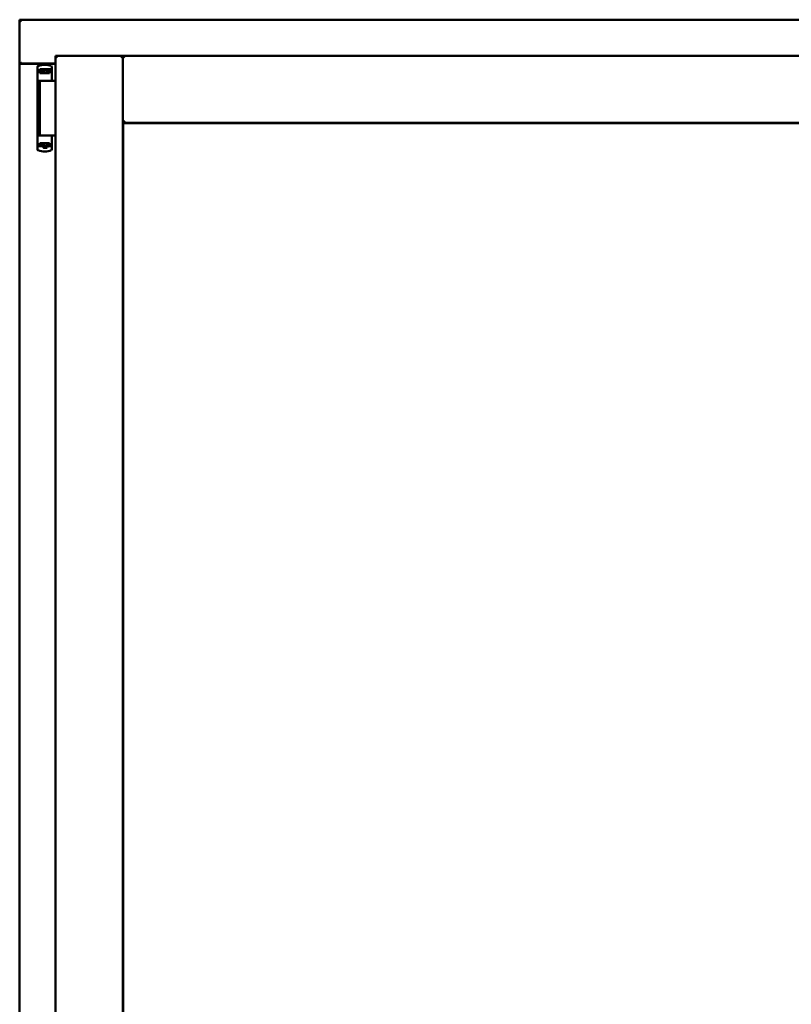
# Model space of a CAD drawing. Units: millimetres. Extents: x 13 to 821, y -287 to 287.
# Drawn here: x 367 to 387, y 213 to 238 of the extents above; entities that cross this region are included whole.
import ezdxf

# ---------------------------------------------------------------- set-up
doc = ezdxf.new("R2010")
doc.units = ezdxf.units.MM
doc.layers.add('Visible (ISO)', color=7, linetype='Continuous', lineweight=50)

msp = doc.modelspace()

# ---------------------------------------------------------------- linework, layer by layer
at = {"layer": 'Visible (ISO)'}
for p, q in [((367.243, 237.754), (367.193, 237.804)), ((367.193, 237.804), (367.193, 236.679)), ((397.943, 237.804), (367.193, 237.804)), ((368.118, 236.879), (369.843, 236.879)), ((368.118, 236.879), (368.168, 236.829)), ((368.118, 236.879), (368.118, 201.729)), ((369.793, 236.829), (369.843, 236.879)), ((369.843, 235.154), (369.843, 236.879)), ((369.893, 236.829), (369.843, 236.879)), ((395.293, 236.879), (369.843, 236.879)), ((369.843, 236.879), (369.843, 201.729)), ((367.193, 236.679), (367.2, 236.679)), ((367.193, 236.679), (367.21, 236.679)), ((367.193, 236.679), (367.193, 201.929)), ((368.118, 236.679), (367.21, 236.679)), ((368.118, 236.666), (367.243, 236.666)), ((367.649, 236.588), (367.649, 236.534)), ((367.649, 236.534), (367.649, 236.489)), ((367.649, 234.574), (367.649, 236.489)), ((367.669, 236.509), (367.742, 236.509)), ((367.71, 236.489), (367.71, 236.434)), ((367.759, 236.536), (367.712, 236.536)), ((367.712, 236.509), (367.712, 236.536)), ((367.742, 236.509), (367.743, 236.509)), ((367.759, 236.509), (367.743, 236.509)), ((367.798, 236.536), (367.759, 236.536)), ((367.798, 236.509), (367.759, 236.509)), ((367.785, 236.464), (367.785, 236.509)), ((367.79, 236.443), (367.79, 236.504)), ((367.79, 236.504), (367.818, 236.504)), ((367.9, 236.536), (367.798, 236.536)), ((367.9, 236.509), (367.798, 236.509)), ((367.818, 236.504), (367.818, 236.466)), ((367.883, 236.504), (367.818, 236.504)), ((367.883, 236.466), (367.883, 236.504)), ((367.883, 236.504), (367.91, 236.504)), ((367.939, 236.536), (367.9, 236.536)), ((367.939, 236.509), (367.9, 236.509)), ((367.91, 236.504), (367.91, 236.443)), ((367.913, 236.509), (367.913, 236.464)), ((367.987, 236.536), (367.939, 236.536)), ((367.987, 236.509), (367.939, 236.509)), ((367.96, 236.434), (367.96, 236.489)), ((367.987, 236.509), (367.987, 236.536)), ((367.994, 236.509), (367.987, 236.509)), ((368.007, 236.614), (368.007, 236.614)), ((368.024, 236.59), (368.024, 236.246)), ((367.849, 236.234), (367.67, 236.234)), ((367.849, 236.434), (367.71, 236.434)), ((367.744, 236.434), (367.744, 236.464)), ((367.744, 236.464), (367.785, 236.464)), ((367.747, 236.459), (367.744, 236.459)), ((367.747, 236.434), (367.747, 236.459)), ((367.767, 236.459), (367.747, 236.459)), ((367.78, 236.459), (367.767, 236.459)), ((367.778, 236.229), (367.778, 236.234)), ((367.78, 236.459), (367.789, 236.459)), ((367.79, 236.466), (367.785, 236.466)), ((367.79, 236.443), (367.79, 236.434)), ((367.96, 236.434), (367.849, 236.434)), ((367.976, 236.234), (367.849, 236.234)), ((367.913, 236.466), (367.91, 236.466)), ((367.91, 236.434), (367.91, 236.443)), ((367.912, 236.459), (367.92, 236.459)), ((367.913, 236.464), (367.954, 236.464)), ((367.92, 236.459), (367.934, 236.459)), ((367.92, 236.229), (367.92, 236.234)), ((367.954, 236.459), (367.934, 236.459)), ((367.954, 236.464), (367.954, 236.434)), ((367.976, 236.234), (368.011, 236.234)), ((368.012, 236.234), (368.011, 236.234)), ((367.708, 236.229), (367.988, 236.229)), ((367.708, 236.229), (367.708, 234.829)), ((368.025, 236.229), (367.988, 236.229)), ((368.038, 236.229), (368.025, 236.229)), ((368.118, 236.229), (368.038, 236.229)), ((369.843, 235.154), (369.893, 235.204)), ((395.293, 235.154), (369.843, 235.154)), ((369.851, 235.146), (395.286, 235.146)), ((369.851, 203.461), (369.851, 235.146)), ((367.753, 234.829), (367.67, 234.829)), ((367.753, 234.829), (367.988, 234.829)), ((368.025, 234.829), (367.988, 234.829)), ((368.024, 234.472), (368.024, 234.816)), ((368.038, 234.829), (368.025, 234.829)), ((368.118, 234.829), (368.038, 234.829)), ((367.649, 234.529), (367.649, 234.574)), ((367.649, 234.474), (367.649, 234.529)), ((367.669, 234.554), (367.742, 234.554)), ((367.71, 234.574), (367.71, 234.629)), ((367.849, 234.629), (367.71, 234.629)), ((367.742, 234.554), (367.785, 234.554)), ((367.744, 234.629), (367.744, 234.599)), ((367.744, 234.604), (367.764, 234.604)), ((367.744, 234.599), (367.785, 234.599)), ((367.778, 234.604), (367.764, 234.604)), ((367.787, 234.604), (367.778, 234.604)), ((367.8, 234.52), (367.781, 234.554)), ((367.785, 234.599), (367.785, 234.554)), ((367.788, 234.596), (367.785, 234.593)), ((367.788, 234.584), (367.785, 234.584)), ((367.788, 234.559), (367.785, 234.559)), ((367.785, 234.546), (367.785, 234.529)), ((367.788, 234.628), (367.788, 234.62)), ((367.788, 234.559), (367.788, 234.62)), ((367.815, 234.559), (367.788, 234.559)), ((367.891, 234.516), (367.807, 234.516)), ((367.815, 234.596), (367.815, 234.559)), ((367.815, 234.559), (367.88, 234.559)), ((367.96, 234.629), (367.849, 234.629)), ((367.88, 234.559), (367.88, 234.596)), ((367.908, 234.559), (367.88, 234.559)), ((367.898, 234.52), (367.917, 234.554)), ((367.908, 234.62), (367.908, 234.628)), ((367.908, 234.62), (367.908, 234.559)), ((367.908, 234.599), (367.913, 234.593)), ((367.913, 234.584), (367.908, 234.584)), ((367.913, 234.559), (367.908, 234.559)), ((367.918, 234.604), (367.909, 234.604)), ((367.913, 234.599), (367.954, 234.599)), ((367.913, 234.554), (367.913, 234.599)), ((367.913, 234.554), (367.933, 234.554)), ((367.913, 234.529), (367.913, 234.546)), ((367.918, 234.604), (367.932, 234.604)), ((367.932, 234.604), (367.952, 234.604)), ((367.933, 234.554), (367.969, 234.554)), ((367.952, 234.629), (367.952, 234.604)), ((367.952, 234.604), (367.954, 234.604)), ((367.954, 234.599), (367.954, 234.629)), ((367.96, 234.629), (367.96, 234.574)), ((367.994, 234.554), (367.969, 234.554)), ((368.007, 234.449), (368.007, 234.448))]:
    msp.add_line(p, q, dxfattribs=at)
for centre, radius, start, end in [((367.243, 236.716), 0.05, 228.5904, 270), ((367.837, 236.144), 0.5, 70.1359, 110.0052), ((367.999, 236.59), 0.025, 0, 69.9948), ((368.012, 236.209), 0.025, 90, 126.8699), ((368.012, 236.246), 0.0125, 270, 0), ((368.012, 234.816), 0.0125, 0, 90), ((367.807, 234.524), 0.0075, 210, 270), ((367.891, 234.524), 0.0075, 270, 330), ((367.999, 234.472), 0.025, 290.0052, 0), ((367.837, 234.919), 0.5, 249.9948, 289.8641)]:
    msp.add_arc(centre, radius, start, end, dxfattribs=at)
for centre, major_axis, start_param, end_param in [((367.729, 236.466), (0.0893, 0), 5.477071, 6.283185), ((367.972, 236.466), (0.0893, 0), 3.141593, 3.947707), ((367.726, 234.596), (-0.0893, 0), 3.141593, 3.947707), ((367.97, 234.596), (-0.0893, 0), 5.477071, 6.283185)]:
    msp.add_ellipse(centre, major_axis=major_axis, ratio=0.36397, start_param=start_param, end_param=end_param, dxfattribs=at)
for points, knots in [([(367.243, 236.704), (367.239, 236.701), (367.234, 236.697), (367.224, 236.69), (367.22, 236.687), (367.213, 236.683), (367.21, 236.682), (367.204, 236.679), (367.202, 236.679), (367.2, 236.679)], [0, 0, 0, 0, 0.0665288, 0.0665288, 0.1330576, 0.1330576, 0.1783983, 0.1783983, 0.223739, 0.223739, 0.223739, 0.223739]), ([(367.649, 236.59), (367.649, 236.593), (367.65, 236.595), (367.65, 236.598), (367.65, 236.598), (367.651, 236.598), (367.651, 236.599), (367.651, 236.601), (367.652, 236.603), (367.654, 236.604), (367.654, 236.605), (367.654, 236.605), (367.654, 236.605), (367.656, 236.607), (367.657, 236.609), (367.659, 236.61), (367.659, 236.61), (367.659, 236.61), (367.66, 236.61), (367.661, 236.612), (367.664, 236.613), (367.666, 236.614)], [0, 0, 0, 0, 0.000307476, 0.000307476, 0.000307476, 0.000347438, 0.000347438, 0.000347438, 0.000614952, 0.000614952, 0.000614952, 0.000660914, 0.000660914, 0.000660914, 0.000922428, 0.000922428, 0.000922428, 0.000950369, 0.000950369, 0.000950369, 0.001229904, 0.001229904, 0.001229904, 0.001229904]), ([(367.649, 236.489), (367.649, 236.491), (367.65, 236.494), (367.652, 236.499), (367.653, 236.501), (367.657, 236.505), (367.659, 236.506), (367.664, 236.508), (367.667, 236.509), (367.669, 236.509)], [0, 0, 0, 0, 0.000312678, 0.000312678, 0.000625357, 0.000625357, 0.000938035, 0.000938035, 0.001250713, 0.001250713, 0.001250713, 0.001250713]), ([(367.71, 236.489), (367.71, 236.491), (367.71, 236.493), (367.713, 236.498), (367.715, 236.5), (367.72, 236.504), (367.723, 236.505), (367.731, 236.508), (367.737, 236.509), (367.742, 236.509)], [0, 0, 0, 0, 0.0255316, 0.0255316, 0.0571004, 0.0571004, 0.0989923, 0.0989923, 0.1569126, 0.1569126, 0.1569126, 0.1569126]), ([(367.933, 236.509), (367.937, 236.509), (367.942, 236.508), (367.948, 236.506), (367.951, 236.504), (367.956, 236.5), (367.957, 236.498), (367.959, 236.494), (367.96, 236.491), (367.96, 236.489)], [0.4551842, 0.4551842, 0.4551842, 0.4551842, 0.5011085, 0.5011085, 0.5378739, 0.5378739, 0.5685538, 0.5685538, 0.59558, 0.59558, 0.59558, 0.59558]), ([(367.789, 236.459), (367.789, 236.459), (367.789, 236.459), (367.79, 236.459), (367.79, 236.459), (367.79, 236.46), (367.79, 236.46), (367.79, 236.461), (367.79, 236.461), (367.79, 236.461)], [0.21719026, 0.21719026, 0.21719026, 0.21719026, 0.2213904, 0.2213904, 0.22999342, 0.22999342, 0.23813282, 0.23813282, 0.23885104, 0.23885104, 0.23885104, 0.23885104]), ([(367.79, 236.434), (367.79, 236.434), (367.79, 236.434), (367.79, 236.434), (367.789, 236.434), (367.789, 236.434)], [-0.18266481, -0.18266481, -0.18266481, -0.18266481, -0.16758445, -0.16758445, -0.16255376, -0.16255376, -0.16255376, -0.16255376]), ([(367.91, 236.461), (367.91, 236.461), (367.91, 236.461), (367.91, 236.46), (367.911, 236.46), (367.911, 236.459), (367.911, 236.459), (367.911, 236.459), (367.912, 236.459), (367.912, 236.459)], [0.11164213, 0.11164213, 0.11164213, 0.11164213, 0.11236036, 0.11236036, 0.12049975, 0.12049975, 0.12910278, 0.12910278, 0.13330291, 0.13330291, 0.13330291, 0.13330291]), ([(367.912, 236.434), (367.912, 236.434), (367.911, 236.434), (367.911, 236.434), (367.91, 236.434), (367.91, 236.434)], [-0.0819215, -0.0819215, -0.0819215, -0.0819215, -0.07689081, -0.07689081, -0.06181045, -0.06181045, -0.06181045, -0.06181045]), ([(367.649, 234.574), (367.649, 234.571), (367.65, 234.568), (367.652, 234.564), (367.653, 234.561), (367.657, 234.558), (367.659, 234.556), (367.664, 234.554), (367.667, 234.554), (367.669, 234.554)], [0, 0, 0, 0, 0.000312678, 0.000312678, 0.000625357, 0.000625357, 0.000938035, 0.000938035, 0.001250713, 0.001250713, 0.001250713, 0.001250713]), ([(367.649, 234.472), (367.649, 234.47), (367.65, 234.467), (367.65, 234.465), (367.65, 234.464), (367.651, 234.464), (367.651, 234.464), (367.651, 234.462), (367.652, 234.46), (367.654, 234.458), (367.654, 234.458), (367.654, 234.457), (367.654, 234.457), (367.656, 234.455), (367.657, 234.454), (367.659, 234.453), (367.659, 234.452), (367.659, 234.452), (367.66, 234.452), (367.661, 234.451), (367.664, 234.45), (367.666, 234.449)], [0, 0, 0, 0, 0.000307476, 0.000307476, 0.000307476, 0.000347438, 0.000347438, 0.000347438, 0.000614952, 0.000614952, 0.000614952, 0.000660914, 0.000660914, 0.000660914, 0.000922428, 0.000922428, 0.000922428, 0.000950369, 0.000950369, 0.000950369, 0.001229904, 0.001229904, 0.001229904, 0.001229904]), ([(367.71, 234.574), (367.71, 234.572), (367.71, 234.569), (367.713, 234.565), (367.715, 234.563), (367.72, 234.559), (367.723, 234.557), (367.731, 234.554), (367.737, 234.554), (367.742, 234.554)], [-0.6804013, -0.6804013, -0.6804013, -0.6804013, -0.6548697, -0.6548697, -0.6233009, -0.6233009, -0.581409, -0.581409, -0.5234887, -0.5234887, -0.5234887, -0.5234887]), ([(367.787, 234.629), (367.787, 234.629), (367.787, 234.629), (367.788, 234.629), (367.788, 234.629), (367.788, 234.628)], [-0.0819215, -0.0819215, -0.0819215, -0.0819215, -0.07689081, -0.07689081, -0.06181045, -0.06181045, -0.06181045, -0.06181045]), ([(367.788, 234.602), (367.788, 234.602), (367.788, 234.602), (367.788, 234.602), (367.788, 234.603), (367.788, 234.603), (367.787, 234.604), (367.787, 234.604), (367.787, 234.604), (367.787, 234.604)], [0.11164213, 0.11164213, 0.11164213, 0.11164213, 0.11236036, 0.11236036, 0.12049975, 0.12049975, 0.12910278, 0.12910278, 0.13330291, 0.13330291, 0.13330291, 0.13330291]), ([(367.813, 234.555), (367.812, 234.556), (367.811, 234.557), (367.809, 234.558), (367.808, 234.558), (367.807, 234.559), (367.807, 234.559), (367.807, 234.559)], [-0.16466057, -0.16466057, -0.16466057, -0.16466057, -0.14910737, -0.14910737, -0.13904724, -0.13904724, -0.1366174, -0.1366174, -0.1366174, -0.1366174]), ([(367.891, 234.559), (367.891, 234.559), (367.891, 234.559), (367.89, 234.558), (367.889, 234.558), (367.888, 234.557), (367.886, 234.556), (367.885, 234.555)], [-0.12135682, -0.12135682, -0.12135682, -0.12135682, -0.11892698, -0.11892698, -0.10886685, -0.10886685, -0.09331365, -0.09331365, -0.09331365, -0.09331365]), ([(367.908, 234.628), (367.908, 234.629), (367.908, 234.629), (367.909, 234.629), (367.909, 234.629), (367.909, 234.629)], [-0.18266481, -0.18266481, -0.18266481, -0.18266481, -0.16758445, -0.16758445, -0.16255376, -0.16255376, -0.16255376, -0.16255376]), ([(367.909, 234.604), (367.909, 234.604), (367.909, 234.604), (367.908, 234.604), (367.908, 234.603), (367.908, 234.603), (367.908, 234.602), (367.908, 234.602), (367.908, 234.602), (367.908, 234.602)], [0.21719026, 0.21719026, 0.21719026, 0.21719026, 0.2213904, 0.2213904, 0.22999342, 0.22999342, 0.23813282, 0.23813282, 0.23885104, 0.23885104, 0.23885104, 0.23885104]), ([(367.933, 234.554), (367.937, 234.554), (367.942, 234.554), (367.948, 234.557), (367.951, 234.558), (367.956, 234.562), (367.957, 234.564), (367.959, 234.569), (367.96, 234.571), (367.96, 234.574)], [-0.1403958, -0.1403958, -0.1403958, -0.1403958, -0.0944714, -0.0944714, -0.057706, -0.057706, -0.0270262, -0.0270262, 0, 0, 0, 0])]:
    msp.add_open_spline(points, degree=3, knots=knots, dxfattribs=at)
for points in [[(368.008, 236.614), (368.008, 236.614), (368.007, 236.614), (368.007, 236.614)], [(367.65, 236.221), (367.65, 236.221), (367.65, 236.221), (367.65, 236.221)], [(367.65, 234.841), (367.65, 234.841), (367.65, 234.841), (367.65, 234.841)], [(368.008, 234.449), (368.008, 234.449), (368.007, 234.449), (368.007, 234.449)]]:
    msp.add_open_spline(points, degree=3, dxfattribs=at)
msp.add_rational_spline([(367.813, 234.555), (367.849, 234.522), (367.885, 234.555)], [1.31014497321, 1.53921826813, 1.31014497321], degree=2, dxfattribs=at)

doc.saveas('drawing.dxf')
